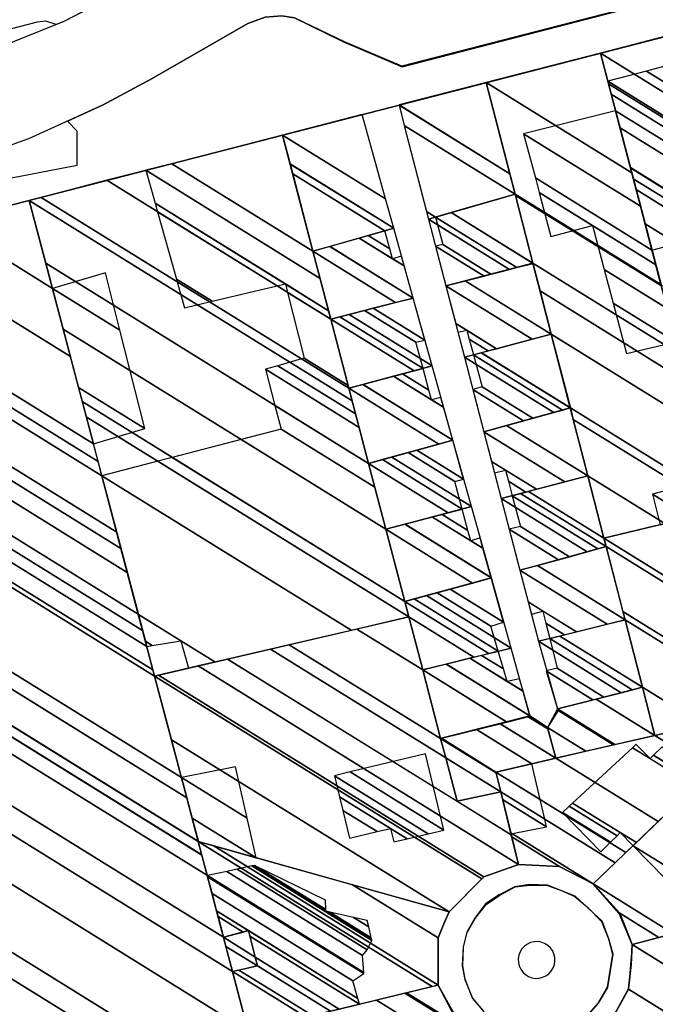
# Model space of a CAD drawing. Extents: x 347782 to 353246, y 6297455 to 6303682.
# Drawn here: x 348971 to 349038, y 6298505 to 6298607 of the extents above; entities that cross this region are included whole.
import ezdxf

# ---------------------------------------------------------------- set-up
doc = ezdxf.new("R2010")
doc.units = 0
doc.header["$MEASUREMENT"] = 0
doc.layers.get('0').update_dxf_attribs({"linetype": 'CONTINUOUS'})
for name, color, linetype in [('23', 7, 'CONTINUOUS'), ('25', 7, 'CONTINUOUS'), ('56', 7, 'CONTINUOUS')]:
    doc.layers.add(name, color=color, linetype=linetype)

# ---------------------------------------------------------------- blocks, each defined once
blk = doc.blocks.new('NUEVOPRED')
at = {"layer": '23', "color": 7, "linetype": 'Continuous'}
mesh = blk.add_polyface(dxfattribs=at)
corners = [(349038.14, 6298579.25), (349050.28, 6298582.05), (349034.92, 6298591.57), (349031.81, 6298603.46), (349046.95, 6298594.07), (349031.81, 6298603.46), (349043.51, 6298606.48)]
mesh.append_faces([[corners[k] for k in face] for face in [(0, 0, 1, 2), (2, 1, 4, 5), (3, 4, 6, 6)]], dxfattribs={"vtx0": -1, "vtx2": -1, "color": 7})
mesh = blk.add_polyface(dxfattribs=at)
corners = [(349032.16, 6298553.04), (349038.5, 6298554.56), (349030.5, 6298559.52), (349044.23, 6298555.94), (349028.98, 6298565.39), (349043.92, 6298557.12), (349028.68, 6298566.57), (349041.91, 6298564.81), (349026.69, 6298574.25), (349040.74, 6298569.3), (349025.53, 6298578.73), (349039.99, 6298572.19), (349024.79, 6298581.61), (349038.14, 6298579.25), (349022.98, 6298588.65), (349038.1, 6298579.39), (349022.94, 6298588.79), (349019.94, 6298600.4), (349035.06, 6298591.02), (349019.94, 6298600.4), (349031.81, 6298603.46)]
mesh.append_faces([[corners[k] for k in face] for face in [(0, 0, 1, 2), (2, 1, 3, 4), (4, 3, 5, 6), (6, 5, 7, 8), (8, 7, 9, 10), (10, 9, 11, 12), (12, 11, 13, 14), (14, 13, 15, 16), (16, 15, 18, 19), (17, 18, 20, 20)]], dxfattribs={"vtx0": -1, "vtx2": -1, "color": 7})
mesh = blk.add_polyface(dxfattribs=at)
corners = [(349013.95, 6298586.19), (349013.95, 6298586.19), (349011.42, 6298595.93), (349022.94, 6298588.79), (349010.87, 6298598.06), (349022.39, 6298590.92), (349019.94, 6298600.4)]
mesh.append_faces([[corners[k] for k in face] for face in [(0, 1, 3, 2), (2, 3, 5, 4), (4, 5, 6, 6)]], dxfattribs={"vtx0": -1, "vtx2": -1, "color": 7})
mesh = blk.add_polyface(dxfattribs=at)
corners = [(349001.93, 6298582.86), (349010.33, 6298585.25), (348999.56, 6298591.93), (348998.77, 6298594.94), (349009.48, 6298588.3), (348998.77, 6298594.94), (349007.03, 6298597.06)]
mesh.append_faces([[corners[k] for k in face] for face in [(0, 0, 1, 2), (2, 1, 4, 5), (3, 4, 6, 6)]], dxfattribs={"vtx0": -1, "vtx2": -1, "color": 7})
mesh = blk.add_polyface(dxfattribs=at)
corners = [(348985.47, 6298538.71), (349011.89, 6298544.86), (348978.37, 6298565.64), (349011.47, 6298546.45), (348977.95, 6298567.23), (349009.51, 6298553.96), (348975.97, 6298574.76), (349007.71, 6298560.81), (348974.16, 6298581.61), (348972.44, 6298588.14), (349006, 6298567.33), (348972.44, 6298588.14), (348973.67, 6298588.46), (349005.66, 6298568.62), (348980.51, 6298590.23), (349003.78, 6298575.8), (348987.25, 6298591.96), (349001.93, 6298582.86), (348998.77, 6298594.94)]
mesh.append_faces([[corners[k] for k in face] for face in [(0, 0, 1, 2), (2, 1, 3, 4), (4, 3, 5, 6), (6, 5, 7, 8), (8, 7, 10, 11), (9, 10, 13, 12), (12, 13, 15, 14), (14, 15, 17, 16), (16, 17, 18, 18)]], dxfattribs={"vtx0": -1, "vtx2": -1, "color": 7})
mesh = blk.add_polyface(dxfattribs=at)
corners = [(349015.75, 6298579.27), (349013.95, 6298586.19), (349022.35, 6298580.98), (349013.95, 6298586.19), (349016.3, 6298586.87), (349024.79, 6298581.61), (349022.94, 6298588.79)]
mesh.append_faces([[corners[k] for k in face] for face in [(0, 0, 2, 3), (1, 2, 5, 4), (4, 5, 6, 6)]], dxfattribs={"vtx0": -1, "vtx2": -1, "color": 7})
mesh = blk.add_polyface(dxfattribs=at)
corners = [(348970.59, 6298470.93), (348989.62, 6298475.5), (348965.32, 6298490.57), (349001.96, 6298476.19), (348962.63, 6298500.57), (348998.3, 6298490.06), (348958.9, 6298514.49), (348995.2, 6298501.81), (348955.73, 6298526.28), (348990.38, 6298520.11), (348950.8, 6298544.65), (348943.49, 6298549.18), (348990.01, 6298521.51), (348950.42, 6298546.05), (348944.84, 6298549.52), (348943.12, 6298550.58), (348988.81, 6298526.05), (348949.2, 6298550.61), (348941.94, 6298555.11), (348985.47, 6298538.71), (348938.64, 6298567.75), (348938.47, 6298568.39), (348985.3, 6298539.36), (348938.47, 6298568.39), (348942.33, 6298569.42), (348984.22, 6298543.45), (348939.56, 6298579.67), (348981.53, 6298553.65), (348972.44, 6298588.14)]
mesh.append_faces([[corners[k] for k in face] for face in [(0, 0, 1, 2), (2, 1, 3, 4), (4, 3, 5, 6), (6, 5, 7, 8), (8, 7, 9, 10), (11, 11, 14, 15), (10, 9, 12, 13), (15, 14, 17, 18), (13, 12, 16, 17), (18, 16, 19, 20), (20, 19, 22, 23), (21, 22, 25, 24), (24, 25, 27, 26), (26, 27, 28, 28)]], dxfattribs={"vtx0": -1, "vtx2": -1, "color": 7})
mesh = blk.add_polyface(dxfattribs=at)
corners = [(349003.78, 6298575.8), (349001.93, 6298582.86), (349010.52, 6298577.53), (349001.93, 6298582.86), (349003.7, 6298583.36), (349012.35, 6298578), (349010.33, 6298585.25)]
mesh.append_faces([[corners[k] for k in face] for face in [(0, 0, 2, 3), (1, 2, 5, 4), (4, 5, 6, 6)]], dxfattribs={"vtx0": -1, "vtx2": -1, "color": 7})
mesh = blk.add_polyface(dxfattribs=at)
corners = [(349017.68, 6298571.84), (349015.75, 6298579.27), (349024.7, 6298573.72), (349015.75, 6298579.27), (349017.76, 6298579.79), (349026.69, 6298574.25), (349024.79, 6298581.61)]
mesh.append_faces([[corners[k] for k in face] for face in [(0, 0, 2, 3), (1, 2, 5, 4), (4, 5, 6, 6)]], dxfattribs={"vtx0": -1, "vtx2": -1, "color": 7})
mesh = blk.add_polyface(dxfattribs=at)
corners = [(349005.66, 6298568.62), (349003.78, 6298575.8), (349012.44, 6298570.43), (349003.78, 6298575.8), (349005.7, 6298576.29), (349014.33, 6298570.94), (349012.35, 6298578)]
mesh.append_faces([[corners[k] for k in face] for face in [(0, 0, 2, 3), (1, 2, 5, 4), (4, 5, 6, 6)]], dxfattribs={"vtx0": -1, "vtx2": -1, "color": 7})
mesh = blk.add_polyface(dxfattribs=at)
corners = [(349019.69, 6298564.1), (349017.68, 6298571.84), (349026.95, 6298566.09), (349017.68, 6298571.84), (349019.43, 6298572.31), (349028.68, 6298566.57), (349026.69, 6298574.25)]
mesh.append_faces([[corners[k] for k in face] for face in [(0, 0, 2, 3), (1, 2, 5, 4), (4, 5, 6, 6)]], dxfattribs={"vtx0": -1, "vtx2": -1, "color": 7})
mesh = blk.add_polyface(dxfattribs=at)
corners = [(349007.71, 6298560.81), (349005.66, 6298568.62), (349015.02, 6298562.82), (349005.66, 6298568.62), (349007.13, 6298569.01), (349016.48, 6298563.22), (349014.33, 6298570.94)]
mesh.append_faces([[corners[k] for k in face] for face in [(0, 0, 2, 3), (1, 2, 5, 4), (4, 5, 6, 6)]], dxfattribs={"vtx0": -1, "vtx2": -1, "color": 7})
mesh = blk.add_polyface(dxfattribs=at)
corners = [(349021.5, 6298557.15), (349019.69, 6298564.1), (349028.1, 6298558.89), (349019.69, 6298564.1), (349022.06, 6298564.75), (349030.5, 6298559.52), (349028.68, 6298566.57)]
mesh.append_faces([[corners[k] for k in face] for face in [(0, 0, 2, 3), (1, 2, 5, 4), (4, 5, 6, 6)]], dxfattribs={"vtx0": -1, "vtx2": -1, "color": 7})
mesh = blk.add_polyface(dxfattribs=at)
corners = [(349037.46, 6298532.54), (349042.41, 6298533.68), (349036.17, 6298537.55), (349049.33, 6298535.27), (349034.36, 6298544.55), (349050.19, 6298535.47), (349034.13, 6298545.42), (349056.85, 6298537), (349032.4, 6298552.16), (349032.16, 6298553.04), (349057.71, 6298537.2), (349032.16, 6298553.04), (349043.14, 6298555.68), (349044.52, 6298554.82), (349068.81, 6298539.76), (349044.23, 6298555.94), (349045.64, 6298555.07), (349069.92, 6298540.01), (349072.64, 6298561.05), (349096.64, 6298546.17), (349091.67, 6298565.27)]
mesh.append_faces([[corners[k] for k in face] for face in [(0, 0, 1, 2), (2, 1, 3, 4), (4, 3, 5, 6), (6, 5, 7, 8), (8, 7, 10, 11), (9, 10, 14, 12), (12, 13, 15, 15), (13, 14, 17, 16), (16, 17, 19, 18), (18, 19, 20, 20)]], dxfattribs={"vtx0": -1, "vtx2": -1, "color": 7})
mesh = blk.add_polyface(dxfattribs=at)
corners = [(349009.51, 6298553.96), (349007.71, 6298560.81), (349015.99, 6298555.68), (349007.71, 6298560.81), (349010.11, 6298561.47), (349018.41, 6298556.32), (349016.48, 6298563.22)]
mesh.append_faces([[corners[k] for k in face] for face in [(0, 0, 2, 3), (1, 2, 5, 4), (4, 5, 6, 6)]], dxfattribs={"vtx0": -1, "vtx2": -1, "color": 7})
mesh = blk.add_polyface(dxfattribs=at)
corners = [(349023.44, 6298549.7), (349021.5, 6298557.15), (349030.42, 6298551.62), (349021.5, 6298557.15), (349023.5, 6298557.68), (349032.4, 6298552.16), (349024.33, 6298557.9), (349032.16, 6298553.04), (349030.5, 6298559.52)]
mesh.append_faces([[corners[k] for k in face] for face in [(0, 0, 2, 3), (1, 2, 5, 4), (4, 5, 7, 6), (6, 7, 8, 8)]], dxfattribs={"vtx0": -1, "vtx2": -1, "color": 7})
mesh = blk.add_polyface(dxfattribs=at)
corners = [(349011.47, 6298546.45), (349009.51, 6298553.96), (349018.51, 6298548.38), (349009.51, 6298553.96), (349011.5, 6298554.49), (349020.48, 6298548.92), (349018.41, 6298556.32)]
mesh.append_faces([[corners[k] for k in face] for face in [(0, 0, 2, 3), (1, 2, 5, 4), (4, 5, 6, 6)]], dxfattribs={"vtx0": -1, "vtx2": -1, "color": 7})
mesh = blk.add_polyface(dxfattribs=at)
corners = [(349025.36, 6298542.32), (349023.44, 6298549.7), (349032.49, 6298544.09), (349023.44, 6298549.7), (349025.25, 6298550.2), (349034.36, 6298544.55), (349032.4, 6298552.16)]
mesh.append_faces([[corners[k] for k in face] for face in [(0, 0, 2, 3), (1, 2, 5, 4), (4, 5, 6, 6)]], dxfattribs={"vtx0": -1, "vtx2": -1, "color": 7})
mesh = blk.add_polyface(dxfattribs=at)
corners = [(349013.33, 6298539.35), (349018.66, 6298540.67), (349011.89, 6298544.86), (349011.47, 6298546.45), (349020.19, 6298541.04), (349011.47, 6298546.45), (349013.73, 6298547.07), (349022.52, 6298541.62), (349020.48, 6298548.92)]
mesh.append_faces([[corners[k] for k in face] for face in [(0, 0, 1, 2), (2, 1, 4, 5), (3, 4, 7, 6), (6, 7, 8, 8)]], dxfattribs={"vtx0": -1, "vtx2": -1, "color": 7})
mesh = blk.add_polyface(dxfattribs=at)
corners = [(348990.01, 6298521.51), (349016.07, 6298514.19), (348987.22, 6298532.08), (348985.47, 6298538.71), (349019.47, 6298517.63), (348985.47, 6298538.71), (348985.88, 6298538.81), (349019.68, 6298517.85), (348990.01, 6298539.77), (349023.29, 6298519.13), (348993.06, 6298540.48), (349016.91, 6298525.69), (349022.54, 6298522.2), (348997.5, 6298541.51), (349015.73, 6298530.21), (349021.45, 6298526.66), (348999.47, 6298541.97), (349015.2, 6298532.22), (349006.48, 6298543.6), (349013.33, 6298539.35), (349011.89, 6298544.86)]
mesh.append_faces([[corners[k] for k in face] for face in [(0, 0, 1, 2), (2, 1, 4, 5), (3, 4, 7, 6), (6, 7, 9, 8), (8, 9, 12, 10), (10, 11, 14, 13), (11, 12, 15, 15), (13, 14, 17, 16), (16, 17, 19, 18), (18, 19, 20, 20)]], dxfattribs={"vtx0": -1, "vtx2": -1, "color": 7})
mesh = blk.add_polyface(dxfattribs=at)
corners = [(349027.35, 6298535.29), (349025.36, 6298542.32), (349033.96, 6298536.98), (349025.36, 6298542.32), (349027.59, 6298542.87), (349036.17, 6298537.55), (349034.36, 6298544.55)]
mesh.append_faces([[corners[k] for k in face] for face in [(0, 0, 2, 3), (1, 2, 5, 4), (4, 5, 6, 6)]], dxfattribs={"vtx0": -1, "vtx2": -1, "color": 7})
mesh = blk.add_polyface(dxfattribs=at)
corners = [(349015.2, 6298532.22), (349013.33, 6298539.35), (349022.03, 6298533.96), (349013.33, 6298539.35), (349015.8, 6298539.96), (349024.48, 6298534.58), (349022.52, 6298541.62)]
mesh.append_faces([[corners[k] for k in face] for face in [(0, 0, 2, 3), (1, 2, 5, 4), (4, 5, 6, 6)]], dxfattribs={"vtx0": -1, "vtx2": -1, "color": 7})
mesh = blk.add_polyface(dxfattribs=at)
corners = [(349027.18, 6298530.17), (349026.3, 6298533.36), (349030.29, 6298530.89), (349026.3, 6298533.36), (349027.35, 6298535.29), (349033.32, 6298531.59), (349031.37, 6298536.32), (349037.46, 6298532.54), (349036.17, 6298537.55)]
mesh.append_faces([[corners[k] for k in face] for face in [(0, 0, 2, 3), (1, 2, 5, 4), (4, 5, 7, 6), (6, 7, 8, 8)]], dxfattribs={"vtx0": -1, "vtx2": -1, "color": 7})
mesh = blk.add_polyface(dxfattribs=at)
corners = [(349023.29, 6298519.13), (349027.55, 6298518.92), (349022.59, 6298522), (349031.05, 6298517.1), (349022.49, 6298522.41), (349021.45, 6298526.66), (349033.33, 6298519.29), (349021.45, 6298526.66), (349020.94, 6298528.73), (349034.44, 6298520.36), (349027.18, 6298530.17), (349037.8, 6298523.58), (349037.46, 6298532.54), (349043.34, 6298528.89), (349050.19, 6298535.47)]
mesh.append_faces([[corners[k] for k in face] for face in [(0, 0, 1, 2), (2, 1, 3, 4), (4, 3, 6, 7), (5, 6, 9, 8), (8, 9, 11, 10), (10, 11, 13, 12), (12, 13, 14, 14)]], dxfattribs={"vtx0": -1, "vtx2": -1, "color": 7})
mesh = blk.add_polyface(dxfattribs=at)
corners = [(349035.12, 6298510.81), (349037.89, 6298511.54), (349033.82, 6298514.06), (349031.05, 6298517.1), (349039.39, 6298511.93), (349031.05, 6298517.1), (349039.95, 6298525.65), (349055.32, 6298516.12), (349050.19, 6298535.47)]
mesh.append_faces([[corners[k] for k in face] for face in [(0, 0, 1, 2), (2, 1, 4, 5), (3, 4, 7, 6), (6, 7, 8, 8)]], dxfattribs={"vtx0": -1, "vtx2": -1, "color": 7})
mesh = blk.add_polyface(dxfattribs=at)
corners = [(349016.91, 6298525.69), (349021.45, 6298526.66), (349015.73, 6298530.21), (349015.2, 6298532.22), (349020.96, 6298528.65), (349015.2, 6298532.22), (349015.28, 6298532.24), (349020.94, 6298528.73), (349021.35, 6298533.78), (349027.18, 6298530.17), (349024.38, 6298534.55), (349026.3, 6298533.36), (349024.48, 6298534.58)]
mesh.append_faces([[corners[k] for k in face] for face in [(0, 0, 1, 2), (2, 1, 4, 5), (3, 4, 7, 6), (6, 7, 9, 8), (8, 9, 11, 10), (10, 11, 12, 12)]], dxfattribs={"vtx0": -1, "vtx2": -1, "color": 7})
mesh = blk.add_polyface(dxfattribs=at)
corners = [(348995.2, 6298501.81), (348990.01, 6298521.51), (349014.31, 6298506.44), (348990.01, 6298521.51), (348991.64, 6298521.05), (349014.95, 6298506.6), (349006.02, 6298517.01), (349014.93, 6298511.49), (349016.07, 6298514.19)]
mesh.append_faces([[corners[k] for k in face] for face in [(0, 0, 2, 3), (1, 2, 5, 4), (4, 5, 7, 6), (6, 7, 8, 8)]], dxfattribs={"vtx0": -1, "vtx2": -1, "color": 7})
mesh = blk.add_polyface(dxfattribs=at)
corners = [(349033.59, 6298497.65), (349033.59, 6298497.65), (349032.55, 6298502.21), (349038.01, 6298498.82), (349034.74, 6298506.17), (349044.01, 6298500.42), (349035.12, 6298510.81), (349049.52, 6298501.88), (349044.09, 6298513.17), (349058.46, 6298504.26), (349055.32, 6298516.12)]
mesh.append_faces([[corners[k] for k in face] for face in [(0, 1, 3, 2), (2, 3, 5, 4), (4, 5, 7, 6), (6, 7, 9, 8), (8, 9, 10, 10)]], dxfattribs={"vtx0": -1, "vtx2": -1, "color": 7})
mesh = blk.add_polyface(dxfattribs=at)
corners = [(348998.3, 6298490.06), (348995.2, 6298501.81), (349009.85, 6298492.73), (348995.2, 6298501.81), (348995.72, 6298501.94), (349010.37, 6298492.85), (349008.53, 6298505.04), (349023.36, 6298495.85), (349011.49, 6298505.76), (349017.23, 6298502.2), (349022.64, 6298498.84), (349011.66, 6298505.8), (349017.12, 6298502.42), (349022.6, 6298499.02), (349014.95, 6298506.6)]
mesh.append_faces([[corners[k] for k in face] for face in [(0, 0, 2, 3), (1, 2, 5, 4), (4, 5, 7, 6), (6, 7, 10, 8), (8, 9, 12, 11), (9, 10, 13, 13), (11, 12, 14, 14)]], dxfattribs={"vtx0": -1, "vtx2": -1, "color": 7})
blk = doc.blocks.new('NUEVASOLE')
at = {"layer": '25', "color": 2, "linetype": 'Continuous'}
for points in [[(349006.09, 6298656.64), (349000.75, 6298655.47), (349001.74, 6298651.81), (349004.78, 6298640.68), (349008.99, 6298638.33), (349009.02, 6298636.28), (349007.61, 6298628.34), (349005.26, 6298626.05), (349000.01, 6298621.87), (348997.67, 6298619.95), (348992.11, 6298616.21), (348981.38, 6298609.52), (348976.04, 6298606.73), (348960.51, 6298600.51), (348954.46, 6298598.61), (348911.61, 6298587.28), (348884.88, 6298580.6), (348883.61, 6298580.64), (348882.99, 6298581.06), (348868.69, 6298634.45), (348841.77, 6298737.97)], [(349019.73, 6298503.85), (349018.52, 6298505.25), (349017.76, 6298507.22), (349017.5, 6298508.61), (349017.59, 6298510.57), (349017.96, 6298512.06), (349018.78, 6298513.5), (349019.92, 6298514.98), (349021.35, 6298515.95), (349022.93, 6298516.79), (349024.47, 6298516.99), (349026.3, 6298516.93), (349027.83, 6298516.39), (349029.13, 6298515.81), (349030.46, 6298514.69), (349031.93, 6298513.21), (349032.65, 6298511.39), (349033.05, 6298509.79), (349032.51, 6298506.36), (349031.57, 6298504.74), (349030.39, 6298503.39)], [(349081.35, 6298616.23), (349080.05, 6298618.23), (349078.26, 6298618.95), (349076.45, 6298618.92), (349011.15, 6298602.11), (349005.19, 6298604.63), (349000, 6298607.11), (348998.69, 6298607.31), (348996.96, 6298607.2), (348995.16, 6298606.53), (348985.2, 6298600.8), (348980.06, 6298598.05), (348972.37, 6298594.54), (348957.49, 6298589.22), (348948.26, 6298586.66), (348890.58, 6298571.69), (348889.38, 6298571.1), (348888.16, 6298570.02), (348887.35, 6298568.59), (348886.94, 6298566.89), (348887.23, 6298565.23), (348915.03, 6298459.51)], [(349026.7, 6298508.05), (349026.89, 6298508.37), (349027.02, 6298508.72), (349027.08, 6298509.09), (349027.07, 6298509.46), (349026.98, 6298509.83), (349026.82, 6298510.17), (349026.6, 6298510.47), (349026.33, 6298510.72), (349026.01, 6298510.92), (349025.66, 6298511.05), (349025.29, 6298511.11), (349024.91, 6298511.09), (349024.55, 6298511.01), (349024.21, 6298510.85), (349023.9, 6298510.63), (349023.65, 6298510.36), (349023.45, 6298510.04), (349023.32, 6298509.69), (349023.27, 6298509.32), (349023.28, 6298508.94), (349023.37, 6298508.58), (349023.52, 6298508.24), (349023.74, 6298507.93), (349024.02, 6298507.68), (349024.34, 6298507.48), (349024.69, 6298507.35), (349025.06, 6298507.29), (349025.43, 6298507.31), (349025.8, 6298507.4), (349026.14, 6298507.55), (349026.44, 6298507.77), (349026.7, 6298508.05)]]:
    blk.add_lwpolyline(points, dxfattribs=at)
blk = doc.blocks.new('VEREDAS')
at = {"layer": '56', "color": 6, "linetype": 'Continuous'}
for points in [[(348975.22, 6298606.41), (348974.15, 6298606.77), (348973.27, 6298606.68), (348952.08, 6298601.21), (348953.04, 6298598.25), (348945.6, 6298596.28), (348943.25, 6298599), (348916.91, 6298592.32), (348917.76, 6298588.92), (348911.61, 6298587.29), (348902.07, 6298584.91), (348901.28, 6298587.92), (348889.55, 6298584.79), (348890.3, 6298581.96), (348884.88, 6298580.61), (348883.61, 6298580.65), (348883, 6298581.07), (348868.7, 6298634.45), (348841.78, 6298737.97)], [(348856.2, 6298705.41), (348872.1, 6298643.91), (348887.08, 6298589.37), (348890.04, 6298587.97), (348936.6, 6298599.93), (348967.08, 6298607.21), (348974.39, 6298609.48), (348984.16, 6298614.37), (349002.05, 6298626.7), (349004.99, 6298630), (348999.79, 6298651.15), (349001.74, 6298651.81), (349004.77, 6298640.67), (349008.98, 6298638.32), (349009.01, 6298636.28), (349007.6, 6298628.34), (349005.25, 6298626.06), (349000, 6298621.88), (348997.66, 6298619.96), (348992.1, 6298616.22), (348981.38, 6298609.53), (348976.04, 6298606.74), (348975.22, 6298606.41)], [(348976.43, 6298596.39), (348980.06, 6298598.05), (348985.2, 6298600.8), (348995.16, 6298606.53), (348996.96, 6298607.2), (348998.69, 6298607.31), (349000, 6298607.11), (349005.09, 6298604.64), (349011.19, 6298602.04), (349076.45, 6298618.92), (349078.26, 6298618.95), (349080.05, 6298618.23), (349081.35, 6298616.23), (349085.24, 6298602.28), (349092.49, 6298581.72), (349113.37, 6298502.35)], [(349030.45, 6298503.38), (349031.6, 6298504.71), (349032.56, 6298506.34), (349033.12, 6298509.82), (349032.69, 6298511.4), (349031.97, 6298513.23), (349029.19, 6298515.84), (349026.32, 6298516.97), (349024.45, 6298517.03), (349022.91, 6298516.8), (349021.29, 6298515.97), (349019.87, 6298515.02), (349018.75, 6298513.54), (349017.91, 6298512.09), (349017.53, 6298510.57), (349017.43, 6298508.6), (349017.71, 6298507.18), (349018.52, 6298505.25), (349019.68, 6298503.83)], [(348915.03, 6298459.51), (348887.23, 6298565.23), (348886.94, 6298566.89), (348887.35, 6298568.59), (348888.16, 6298570.02), (348889.38, 6298571.1), (348890.58, 6298571.69), (348892.7, 6298572.24), (348893.16, 6298570.92), (348943.57, 6298583.91), (348943.34, 6298585.38), (348948.26, 6298586.66), (348953.66, 6298588.16), (348954.61, 6298586.55), (348959.89, 6298588.02), (348959.95, 6298590.1), (348967.13, 6298592.67), (348967.86, 6298589.97), (348977.43, 6298591.82), (348977.43, 6298595.34), (348976.43, 6298596.39)], [(349000, 6298595.25), (348939.15, 6298579.56), (348895.64, 6298569.29), (348894.42, 6298568.41), (348893.77, 6298567.42), (348893.48, 6298565.75), (348893.51, 6298563.96), (348893.95, 6298561.12), (348920.09, 6298461.56)], [(349017.32, 6298502.28), (349014.95, 6298506.6), (349014.93, 6298511.49), (349015.59, 6298513.14), (349016.07, 6298514.19), (349019.68, 6298517.85), (349023.29, 6298519.13), (349027.55, 6298518.92), (349031.05, 6298517.1), (349033.76, 6298514.02), (349035.12, 6298510.81), (349035, 6298508.74), (349034.71, 6298506.22), (349032.55, 6298502.21)], [(349115.22, 6298475.32), (349107.04, 6298506.23), (349079.12, 6298613.48), (349076.48, 6298614.99), (349000, 6298595.25)], [(349000, 6298595.25), (349076.48, 6298614.99), (349079.12, 6298613.48), (349107.04, 6298506.23), (349115.22, 6298475.32)], [(349032.55, 6298502.21), (349034.71, 6298506.22), (349035, 6298508.74), (349035.12, 6298510.81), (349033.76, 6298514.02), (349031.05, 6298517.1), (349027.55, 6298518.92), (349023.29, 6298519.13), (349019.68, 6298517.85), (349016.07, 6298514.19), (349015.59, 6298513.14), (349014.93, 6298511.49), (349014.95, 6298506.6), (349017.32, 6298502.28)], [(348920.09, 6298461.56), (348893.95, 6298561.12), (348893.51, 6298563.96), (348893.48, 6298565.75), (348893.77, 6298567.42), (348894.42, 6298568.41), (348895.64, 6298569.29), (348939.15, 6298579.56), (349000, 6298595.25)]]:
    blk.add_lwpolyline(points, dxfattribs=at)

msp = doc.modelspace()

# ---------------------------------------------------------------- block references
at = {"color": 7}
for name in ['NUEVASOLE', 'NUEVOPRED', 'VEREDAS']:
    msp.add_blockref(name, (0, 0), dxfattribs=at)

# ---------------------------------------------------------------- meshes
at = {"color": 7, "linetype": 'Continuous'}
mesh = msp.add_polyface(dxfattribs=at)
corners = [(349037.16, 6298582.97), (349039.74, 6298583.66), (349036.45, 6298585.7), (349038.93, 6298587.17), (349035.51, 6298589.29), (349039.94, 6298587.47), (349035.22, 6298590.39), (349039.65, 6298588.6), (349034.93, 6298591.53), (349043.63, 6298589.61), (349033.85, 6298595.67), (349033.38, 6298597.47), (349043.17, 6298591.4), (349033.38, 6298597.47), (349032.93, 6298599.17), (349042.73, 6298593.1), (349032.65, 6298600.25), (349043.65, 6298593.43), (349032.58, 6298600.52), (349043.58, 6298593.7), (349036.6, 6298601.58), (349042.54, 6298597.9), (349039.66, 6298602.39), (349045.68, 6298598.66), (349042.69, 6298603.19), (349044.78, 6298601.9), (349044.3, 6298603.62)]
mesh.append_faces([[corners[k] for k in face] for face in [(0, 0, 1, 2), (2, 1, 3, 4), (4, 3, 5, 6), (6, 5, 7, 8), (8, 7, 9, 10), (10, 9, 12, 13), (11, 12, 15, 14), (14, 15, 17, 16), (16, 17, 19, 18), (18, 19, 21, 20), (20, 21, 23, 22), (22, 23, 25, 24), (24, 25, 26, 26)]], dxfattribs={"vtx0": -1, "vtx2": -1, "color": 7})
mesh = msp.add_polyface(dxfattribs=at)
corners = [(349013.95, 6298586.19), (349014.68, 6298586.4), (349013.74, 6298586.98), (349014.68, 6298586.4), (349011.42, 6298595.93), (349022.94, 6298588.79), (349010.87, 6298598.05), (349022.39, 6298590.91), (349019.94, 6298600.4)]
mesh.append_faces([[corners[k] for k in face] for face in [(0, 0, 1, 2), (2, 3, 5, 4), (4, 5, 7, 6), (6, 7, 8, 8)]], dxfattribs={"vtx0": -1, "vtx2": -1, "color": 7})
mesh = msp.add_polyface(dxfattribs=at)
corners = [(349001.93, 6298582.86), (349009.39, 6298584.98), (348999.82, 6298590.91), (349010.32, 6298585.25), (348999.56, 6298591.92), (348998.77, 6298594.93), (349009.47, 6298588.29), (348998.77, 6298594.93), (349007.03, 6298597.06)]
mesh.append_faces([[corners[k] for k in face] for face in [(0, 0, 1, 2), (2, 1, 3, 4), (4, 3, 6, 7), (5, 6, 8, 8)]], dxfattribs={"vtx0": -1, "vtx2": -1, "color": 7})
mesh = msp.add_polyface(dxfattribs=at)
corners = [(349034.53, 6298572.22), (349039.65, 6298573.44), (349033.13, 6298577.48), (349038.75, 6298576.9), (349032.21, 6298580.95), (349026.66, 6298584.39), (349037.56, 6298581.45), (349030.99, 6298585.52), (349025.44, 6298588.96), (349037.16, 6298582.97), (349025.04, 6298590.49), (349035.97, 6298587.53), (349023.82, 6298595.06), (349033.38, 6298597.47), (349033.38, 6298597.47)]
mesh.append_faces([[corners[k] for k in face] for face in [(0, 0, 1, 2), (2, 1, 3, 4), (5, 5, 7, 8), (4, 3, 6, 7), (8, 6, 9, 10), (10, 9, 11, 12), (12, 11, 14, 13)]], dxfattribs={"vtx0": -1, "vtx2": -1, "color": 7})
mesh = msp.add_polyface(dxfattribs=at)
corners = [(348984.66, 6298541.78), (348989, 6298539.54), (348985.23, 6298541.88), (348984.52, 6298542.32), (348991.74, 6298540.18), (348988.18, 6298542.38), (348983.78, 6298545.11), (348979.98, 6298559.53), (349005.89, 6298543.47), (348979.98, 6298559.53), (348985.79, 6298561.04), (349011.89, 6298544.86), (348987.3, 6298561.43), (349011.47, 6298546.45), (348994.45, 6298563.29), (349009.51, 6298553.96), (348998.63, 6298564.38), (349008.36, 6298558.35), (348997.98, 6298566.84), (349007.71, 6298560.81), (348996.99, 6298570.59), (349006.73, 6298564.55), (348998.28, 6298570.96), (348988.57, 6298576.98), (349006.36, 6298565.95), (349000.75, 6298571.67), (348991.18, 6298577.6), (348987.81, 6298579.69), (349005.66, 6298568.62), (349001, 6298571.74), (348991.45, 6298577.66), (348987.73, 6298579.97), (349005.59, 6298568.9), (348999.29, 6298578.58), (348998.21, 6298579.26), (348985.76, 6298586.97), (349003.78, 6298575.8), (348999.07, 6298579.46), (348985.51, 6298587.87), (349003.55, 6298576.68), (348984.55, 6298591.27), (349002.67, 6298580.04), (348987.25, 6298591.96), (349001.93, 6298582.86), (348998.77, 6298594.93)]
mesh.append_faces([[corners[k] for k in face] for face in [(0, 0, 2, 3), (3, 2, 5, 6), (1, 1, 4, 5), (6, 4, 8, 9), (7, 8, 11, 10), (10, 11, 13, 12), (12, 13, 15, 14), (14, 15, 17, 16), (16, 17, 19, 18), (18, 19, 21, 20), (20, 21, 24, 22), (23, 23, 26, 27), (22, 24, 28, 25), (27, 26, 30, 31), (25, 28, 32, 29), (31, 30, 34, 35), (29, 32, 36, 33), (35, 34, 37, 38), (33, 36, 39, 37), (38, 39, 41, 40), (40, 41, 43, 42), (42, 43, 44, 44)]], dxfattribs={"vtx0": -1, "vtx2": -1, "color": 7})
mesh = msp.add_polyface(dxfattribs=at)
corners = [(349015.75, 6298579.27), (349019.71, 6298580.28), (349014.68, 6298583.4), (349020.42, 6298580.47), (349015.42, 6298583.57), (349014.68, 6298586.4), (349023.13, 6298581.16), (349014.68, 6298586.4), (349016.29, 6298586.87), (349024.8, 6298581.59), (349022.94, 6298588.79)]
mesh.append_faces([[corners[k] for k in face] for face in [(0, 0, 1, 2), (2, 1, 3, 4), (4, 3, 6, 7), (5, 6, 9, 8), (8, 9, 10, 10)]], dxfattribs={"vtx0": -1, "vtx2": -1, "color": 7})
mesh = msp.add_polyface(dxfattribs=at)
corners = [(348970.59, 6298470.93), (348986.51, 6298474.75), (348966.18, 6298487.35), (348991.14, 6298475.54), (348985.38, 6298479.11), (348965, 6298491.75), (348994.57, 6298475.73), (348990.29, 6298478.38), (348984.66, 6298481.87), (348964.26, 6298494.52), (349000.09, 6298476.03), (348988.93, 6298482.95), (348963.06, 6298498.99), (349000.13, 6298476.03), (348963.05, 6298499.02), (349001.97, 6298476.13), (348962.65, 6298500.51), (349001.3, 6298478.66), (348961.97, 6298503.04), (348998.3, 6298490.06), (348958.9, 6298514.49), (348997.43, 6298493.36), (348958.01, 6298517.8), (348995.2, 6298501.81), (348955.73, 6298526.28), (348993.56, 6298508.02), (348954.06, 6298532.51), (348992.63, 6298511.56), (348953.1, 6298536.07), (348990.95, 6298517.97), (348951.37, 6298542.51), (348990.38, 6298520.13), (348950.79, 6298544.67), (348943.49, 6298549.2), (348990.38, 6298520.13), (348950.79, 6298544.68), (348943.5, 6298549.2), (348943.49, 6298549.21), (348990.02, 6298521.51), (348950.42, 6298546.06), (348944.83, 6298549.53), (348943.13, 6298550.58), (348988.81, 6298526.05), (348949.2, 6298550.61), (348941.94, 6298555.11), (348988.25, 6298528.17), (348941.39, 6298557.22), (348938.47, 6298568.39), (348985.3, 6298539.36), (348938.47, 6298568.39), (348940.76, 6298569), (348984.66, 6298541.78), (348942.33, 6298569.42), (348984.22, 6298543.45), (348941.87, 6298571.12), (348955.84, 6298562.46), (348983.77, 6298545.14), (348940.69, 6298575.48), (348954.68, 6298566.8), (348959.87, 6298563.59), (348982.63, 6298549.48), (348943.04, 6298576.1), (348954.02, 6298569.3), (348962.18, 6298564.24), (348981.97, 6298551.97), (348950.19, 6298578), (348952, 6298576.88), (348960.21, 6298571.79), (348979.98, 6298559.53), (348951.6, 6298578.37), (348959.82, 6298573.27), (348979.59, 6298561.02), (348959.34, 6298575.11), (348979.1, 6298562.86), (348956.98, 6298584.16), (348976.71, 6298571.93), (348963.73, 6298585.9), (348974.85, 6298579), (348972.44, 6298588.14)]
mesh.append_faces([[corners[k] for k in face] for face in [(0, 0, 1, 2), (2, 1, 4, 5), (5, 4, 8, 9), (3, 3, 6, 7), (9, 8, 11, 12), (7, 6, 10, 11), (12, 10, 13, 14), (14, 13, 15, 16), (16, 15, 17, 18), (18, 17, 19, 20), (20, 19, 21, 22), (22, 21, 23, 24), (24, 23, 25, 26), (26, 25, 27, 28), (28, 27, 29, 30), (30, 29, 31, 32), (33, 33, 36, 37), (32, 31, 34, 35), (37, 36, 40, 41), (35, 34, 38, 39), (41, 40, 43, 44), (39, 38, 42, 43), (44, 42, 45, 46), (46, 45, 48, 49), (47, 48, 51, 50), (50, 51, 53, 52), (52, 53, 56, 54), (54, 55, 58, 57), (55, 56, 60, 59), (57, 58, 62, 61), (59, 60, 64, 63), (61, 62, 66, 65), (63, 64, 68, 67), (65, 66, 69, 69), (67, 68, 71, 70), (70, 71, 73, 72), (72, 73, 75, 74), (74, 75, 77, 76), (76, 77, 78, 78)]], dxfattribs={"vtx0": -1, "vtx2": -1, "color": 7})
mesh = msp.add_polyface(dxfattribs=at)
corners = [(349003.78, 6298575.8), (349001.93, 6298582.86), (349010.52, 6298577.53), (349001.93, 6298582.86), (349003.69, 6298583.36), (349012.34, 6298578), (349006.74, 6298584.23), (349010.21, 6298582.08), (349011.41, 6298581.33), (349007.67, 6298584.49), (349009.92, 6298583.1), (349011.13, 6298582.35), (349009.39, 6298584.98)]
mesh.append_faces([[corners[k] for k in face] for face in [(0, 0, 2, 3), (1, 2, 5, 4), (4, 5, 8, 6), (6, 7, 10, 9), (7, 8, 11, 11), (9, 10, 12, 12)]], dxfattribs={"vtx0": -1, "vtx2": -1, "color": 7})
mesh = msp.add_polyface(dxfattribs=at)
corners = [(349018.6, 6298572.09), (349020.14, 6298572.5), (349018.16, 6298573.73), (349017, 6298574.45), (349021, 6298572.73), (349017.91, 6298574.65), (349016.76, 6298575.36), (349015.75, 6298579.27), (349024.7, 6298573.72), (349015.75, 6298579.27), (349017.76, 6298579.79), (349026.69, 6298574.25), (349024.8, 6298581.59)]
mesh.append_faces([[corners[k] for k in face] for face in [(0, 0, 1, 2), (3, 3, 5, 6), (2, 1, 4, 5), (6, 4, 8, 9), (7, 8, 11, 10), (10, 11, 12, 12)]], dxfattribs={"vtx0": -1, "vtx2": -1, "color": 7})
mesh = msp.add_polyface(dxfattribs=at)
corners = [(348979.1, 6298562.86), (348984.45, 6298564.44), (348977.56, 6298568.71), (348974.85, 6298579), (348981.86, 6298574.65), (348974.85, 6298579), (348980.35, 6298580.63)]
mesh.append_faces([[corners[k] for k in face] for face in [(0, 0, 1, 2), (2, 1, 4, 5), (3, 4, 6, 6)]], dxfattribs={"vtx0": -1, "vtx2": -1, "color": 7})
mesh = msp.add_polyface(dxfattribs=at)
corners = [(349005.66, 6298568.62), (349003.78, 6298575.8), (349012.43, 6298570.44), (349003.78, 6298575.8), (349004.73, 6298576.04), (349013.37, 6298570.69), (349007.3, 6298576.7), (349012.63, 6298573.4), (349008.2, 6298576.94), (349013.57, 6298573.61), (349012.34, 6298578)]
mesh.append_faces([[corners[k] for k in face] for face in [(0, 0, 2, 3), (1, 2, 5, 4), (4, 5, 7, 6), (6, 7, 9, 8), (8, 9, 10, 10)]], dxfattribs={"vtx0": -1, "vtx2": -1, "color": 7})
mesh = msp.add_polyface(dxfattribs=at)
corners = [(349019.7, 6298564.1), (349023.8, 6298565.23), (349018.56, 6298568.48), (349024.78, 6298565.5), (349019.5, 6298568.77), (349018.6, 6298572.09), (349027.86, 6298566.35), (349018.6, 6298572.09), (349019.42, 6298572.31), (349028.67, 6298566.57), (349026.69, 6298574.25)]
mesh.append_faces([[corners[k] for k in face] for face in [(0, 0, 1, 2), (2, 1, 3, 4), (4, 3, 6, 7), (5, 6, 9, 8), (8, 9, 10, 10)]], dxfattribs={"vtx0": -1, "vtx2": -1, "color": 7})
mesh = msp.add_polyface(dxfattribs=at)
corners = [(349007.71, 6298560.81), (349005.66, 6298568.62), (349015.01, 6298562.82), (349005.66, 6298568.62), (349007.12, 6298569.01), (349016.46, 6298563.22), (349010.31, 6298569.87), (349014.25, 6298567.43), (349015.51, 6298566.65), (349011.25, 6298570.12), (349013.98, 6298568.42), (349015.23, 6298567.65), (349013.37, 6298570.69)]
mesh.append_faces([[corners[k] for k in face] for face in [(0, 0, 2, 3), (1, 2, 5, 4), (4, 5, 8, 6), (6, 7, 10, 9), (7, 8, 11, 11), (9, 10, 12, 12)]], dxfattribs={"vtx0": -1, "vtx2": -1, "color": 7})
mesh = msp.add_polyface(dxfattribs=at)
corners = [(349022.64, 6298557.45), (349024.05, 6298557.82), (349022.24, 6298558.95), (349020.8, 6298559.84), (349025.16, 6298558.12), (349021.93, 6298560.12), (349020.5, 6298561.01), (349019.7, 6298564.1), (349028.1, 6298558.89), (349019.7, 6298564.1), (349022.06, 6298564.75), (349030.49, 6298559.52), (349028.67, 6298566.57)]
mesh.append_faces([[corners[k] for k in face] for face in [(0, 0, 1, 2), (3, 3, 5, 6), (2, 1, 4, 5), (6, 4, 8, 9), (7, 8, 11, 10), (10, 11, 12, 12)]], dxfattribs={"vtx0": -1, "vtx2": -1, "color": 7})
mesh = msp.add_polyface(dxfattribs=at)
corners = [(349009.51, 6298553.96), (349007.71, 6298560.81), (349015.99, 6298555.67), (349007.71, 6298560.81), (349009.15, 6298561.21), (349017.45, 6298556.06), (349011.83, 6298561.95), (349016.68, 6298558.94), (349012.72, 6298562.19), (349017.59, 6298559.17), (349016.46, 6298563.22)]
mesh.append_faces([[corners[k] for k in face] for face in [(0, 0, 2, 3), (1, 2, 5, 4), (4, 5, 7, 6), (6, 7, 9, 8), (8, 9, 10, 10)]], dxfattribs={"vtx0": -1, "vtx2": -1, "color": 7})
mesh = msp.add_polyface(dxfattribs=at)
corners = [(349023.44, 6298549.7), (349027.46, 6298550.8), (349022.32, 6298553.99), (349028.58, 6298551.11), (349023.49, 6298554.27), (349022.64, 6298557.45), (349031.55, 6298551.93), (349022.64, 6298557.45), (349023.49, 6298557.68), (349032.39, 6298552.16), (349030.49, 6298559.52)]
mesh.append_faces([[corners[k] for k in face] for face in [(0, 0, 1, 2), (2, 1, 3, 4), (4, 3, 6, 7), (5, 6, 9, 8), (8, 9, 10, 10)]], dxfattribs={"vtx0": -1, "vtx2": -1, "color": 7})
mesh = msp.add_polyface(dxfattribs=at)
corners = [(349038.01, 6298554.44), (349041.12, 6298555.19), (349037.22, 6298557.61), (349044.23, 6298555.94), (349040.25, 6298558.4), (349044.23, 6298555.94), (349043.37, 6298559.22)]
mesh.append_faces([[corners[k] for k in face] for face in [(0, 0, 1, 2), (2, 1, 3, 4), (4, 5, 6, 6)]], dxfattribs={"vtx0": -1, "vtx2": -1, "color": 7})
mesh = msp.add_polyface(dxfattribs=at)
corners = [(349011.47, 6298546.45), (349009.51, 6298553.96), (349018.51, 6298548.38), (349009.51, 6298553.96), (349011.47, 6298554.48), (349020.45, 6298548.91), (349014.36, 6298555.24), (349018.33, 6298552.78), (349019.59, 6298552), (349015.37, 6298555.51), (349018.04, 6298553.85), (349019.29, 6298553.08), (349017.45, 6298556.06)]
mesh.append_faces([[corners[k] for k in face] for face in [(0, 0, 2, 3), (1, 2, 5, 4), (4, 5, 8, 6), (6, 7, 10, 9), (7, 8, 11, 11), (9, 10, 12, 12)]], dxfattribs={"vtx0": -1, "vtx2": -1, "color": 7})
mesh = msp.add_polyface(dxfattribs=at)
corners = [(349026.53, 6298542.61), (349028.08, 6298542.99), (349026.13, 6298544.2), (349024.63, 6298545.13), (349029.31, 6298543.3), (349025.81, 6298545.47), (349024.3, 6298546.41), (349023.44, 6298549.7), (349032.49, 6298544.09), (349023.44, 6298549.7), (349025.25, 6298550.2), (349034.36, 6298544.55), (349032.39, 6298552.16)]
mesh.append_faces([[corners[k] for k in face] for face in [(0, 0, 1, 2), (3, 3, 5, 6), (2, 1, 4, 5), (6, 4, 8, 9), (7, 8, 11, 10), (10, 11, 12, 12)]], dxfattribs={"vtx0": -1, "vtx2": -1, "color": 7})
mesh = msp.add_polyface(dxfattribs=at)
corners = [(349013.33, 6298539.35), (349018.66, 6298540.66), (349011.89, 6298544.86), (349011.47, 6298546.45), (349020.19, 6298541.04), (349011.47, 6298546.45), (349012.44, 6298546.72), (349021.19, 6298541.29), (349014.83, 6298547.37), (349020.43, 6298543.9), (349016.19, 6298547.74), (349021.74, 6298544.3), (349020.45, 6298548.91)]
mesh.append_faces([[corners[k] for k in face] for face in [(0, 0, 1, 2), (2, 1, 4, 5), (3, 4, 7, 6), (6, 7, 9, 8), (8, 9, 11, 10), (10, 11, 12, 12)]], dxfattribs={"vtx0": -1, "vtx2": -1, "color": 7})
mesh = msp.add_polyface(dxfattribs=at)
corners = [(349027.35, 6298535.29), (349031.03, 6298536.23), (349026.15, 6298539.26), (349032.16, 6298536.52), (349027.31, 6298539.53), (349026.53, 6298542.61), (349035.12, 6298537.28), (349026.53, 6298542.61), (349027.59, 6298542.87), (349036.17, 6298537.55), (349034.36, 6298544.55)]
mesh.append_faces([[corners[k] for k in face] for face in [(0, 0, 1, 2), (2, 1, 3, 4), (4, 3, 6, 7), (5, 6, 9, 8), (8, 9, 10, 10)]], dxfattribs={"vtx0": -1, "vtx2": -1, "color": 7})
mesh = msp.add_polyface(dxfattribs=at)
corners = [(349015.2, 6298532.22), (349013.33, 6298539.35), (349022.08, 6298533.93), (349013.33, 6298539.35), (349015.77, 6298539.95), (349024.51, 6298534.53), (349018.23, 6298540.56), (349022.11, 6298538.15), (349023.76, 6298537.13), (349019.46, 6298540.86), (349021.73, 6298539.45), (349023.38, 6298538.43), (349021.19, 6298541.29)]
mesh.append_faces([[corners[k] for k in face] for face in [(0, 0, 2, 3), (1, 2, 5, 4), (4, 5, 8, 6), (6, 7, 10, 9), (7, 8, 11, 11), (9, 10, 12, 12)]], dxfattribs={"vtx0": -1, "vtx2": -1, "color": 7})
mesh = msp.add_polyface(dxfattribs=at)
corners = [(349027.18, 6298530.17), (349026.3, 6298533.37), (349030.3, 6298530.89), (349026.3, 6298533.37), (349027.4, 6298535.13), (349033.17, 6298531.55), (349027.35, 6298535.29), (349033.32, 6298531.59), (349031.37, 6298536.32), (349037.46, 6298532.54), (349036.17, 6298537.55)]
mesh.append_faces([[corners[k] for k in face] for face in [(0, 0, 2, 3), (1, 2, 5, 4), (4, 5, 7, 6), (6, 7, 9, 8), (8, 9, 10, 10)]], dxfattribs={"vtx0": -1, "vtx2": -1, "color": 7})
mesh = msp.add_polyface(dxfattribs=at)
corners = [(349016.91, 6298525.69), (349021.45, 6298526.66), (349015.73, 6298530.21), (349015.2, 6298532.22), (349020.96, 6298528.65), (349015.2, 6298532.22), (349015.28, 6298532.24), (349020.94, 6298528.73), (349018.93, 6298533.14), (349024.66, 6298529.59), (349021.39, 6298533.76), (349027.18, 6298530.17), (349024.3, 6298534.48), (349024.57, 6298534.31), (349026.34, 6298533.21), (349024.45, 6298534.52), (349024.53, 6298534.47), (349026.3, 6298533.37), (349024.51, 6298534.53)]
mesh.append_faces([[corners[k] for k in face] for face in [(0, 0, 1, 2), (2, 1, 4, 5), (3, 4, 7, 6), (6, 7, 9, 8), (8, 9, 11, 10), (10, 11, 14, 12), (12, 13, 16, 15), (13, 14, 17, 17), (15, 16, 18, 18)]], dxfattribs={"vtx0": -1, "vtx2": -1, "color": 7})
mesh = msp.add_polyface(dxfattribs=at)
corners = [(349031.84, 6298520.45), (349032.84, 6298521.43), (349027.85, 6298524.52), (349035.2, 6298521.08), (349033.54, 6298522.11), (349028.57, 6298525.19), (349035.2, 6298521.08), (349033.87, 6298522.44), (349028.92, 6298525.51), (349035.54, 6298521.41), (349035.13, 6298531.26), (349036.96, 6298530.13), (349041.62, 6298527.24), (349035.5, 6298531.6), (349035.53, 6298531.59), (349037.32, 6298530.48), (349041.98, 6298527.59), (349035.51, 6298531.61), (349037.32, 6298530.49), (349041.96, 6298527.61), (349038.21, 6298531.35)]
mesh.append_faces([[corners[k] for k in face] for face in [(0, 0, 1, 2), (2, 1, 4, 5), (5, 4, 7, 8), (3, 6, 9, 7), (8, 9, 12, 10), (10, 11, 14, 13), (11, 12, 16, 15), (13, 14, 17, 17), (15, 16, 19, 18), (18, 19, 20, 20)]], dxfattribs={"vtx0": -1, "vtx2": -1, "color": 7})
mesh = msp.add_polyface(dxfattribs=at)
corners = [(349040.27, 6298515.9), (349035.2, 6298521.08), (349041.54, 6298517.15), (349035.2, 6298521.08), (349039.65, 6298525.36), (349045.94, 6298521.46), (349040.43, 6298526.1), (349042.87, 6298524.59), (349041.98, 6298527.59), (349044.4, 6298526.09), (349045.91, 6298531.36), (349048.28, 6298529.89), (349046.51, 6298531.93)]
mesh.append_faces([[corners[k] for k in face] for face in [(0, 0, 2, 3), (1, 2, 5, 4), (4, 5, 7, 6), (6, 7, 9, 8), (8, 9, 11, 10), (10, 11, 12, 12)]], dxfattribs={"vtx0": -1, "vtx2": -1, "color": 7})
mesh = msp.add_polyface(dxfattribs=at)
corners = [(349005.73, 6298521.86), (349005.73, 6298521.86), (349005.04, 6298524.75), (349010.32, 6298521.47), (349008.59, 6298522.55), (349004.7, 6298526.16), (349011.72, 6298521.8), (349009.98, 6298522.88), (349004.17, 6298528.35), (349013.89, 6298522.32), (349005.8, 6298528.74), (349015.53, 6298522.71), (349013.64, 6298530.62)]
mesh.append_faces([[corners[k] for k in face] for face in [(0, 1, 4, 2), (2, 4, 7, 5), (3, 3, 6, 7), (5, 6, 9, 8), (8, 9, 11, 10), (10, 11, 12, 12)]], dxfattribs={"vtx0": -1, "vtx2": -1, "color": 7})
mesh = msp.add_polyface(dxfattribs=at)
corners = [(348990.02, 6298521.51), (348996.01, 6298519.83), (348989.37, 6298523.95), (348988.25, 6298528.17), (348995.09, 6298523.93), (348988.25, 6298528.17), (348993.88, 6298529.29)]
mesh.append_faces([[corners[k] for k in face] for face in [(0, 0, 1, 2), (2, 1, 4, 5), (3, 4, 6, 6)]], dxfattribs={"vtx0": -1, "vtx2": -1, "color": 7})
mesh = msp.add_polyface(dxfattribs=at)
corners = [(349022.51, 6298522.32), (349026.21, 6298523.04), (349021.64, 6298525.87), (349021.45, 6298526.66), (349026.02, 6298523.82), (349021.45, 6298526.66), (349020.94, 6298528.73), (349025.54, 6298525.88), (349024.66, 6298529.59)]
mesh.append_faces([[corners[k] for k in face] for face in [(0, 0, 1, 2), (2, 1, 4, 5), (3, 4, 7, 6), (6, 7, 8, 8)]], dxfattribs={"vtx0": -1, "vtx2": -1, "color": 7})
mesh = msp.add_polyface(dxfattribs=at)
corners = [(348995.2, 6298501.81), (349001.22, 6298503.27), (348993.56, 6298508.02), (349001.87, 6298503.43), (348994.23, 6298508.16), (349003.75, 6298503.88), (348996.17, 6298508.58), (349004.66, 6298504.1), (348995.93, 6298509.51), (348992.63, 6298511.56), (349006.76, 6298504.61), (348995.38, 6298511.67), (348994.68, 6298512.1), (348992.06, 6298513.72), (349006.59, 6298505.21), (348995.23, 6298512.25), (348991.91, 6298514.31), (349006.07, 6298507.03), (348991.44, 6298516.1), (349007.21, 6298507.8), (348990.98, 6298517.86), (348990.95, 6298517.97), (349007.2, 6298507.89), (348990.95, 6298517.97), (348992.97, 6298518.41), (349007.06, 6298509.67), (348994.04, 6298518.64), (349007.57, 6298510.25), (348995.58, 6298518.97), (349008.05, 6298511.24), (348995.64, 6298518.99), (349003.25, 6298514.27), (349008.03, 6298511.3), (348995.84, 6298519.03), (349003.25, 6298514.44), (349003.67, 6298514.18), (349007.99, 6298511.5), (349003.23, 6298515.42), (349006.13, 6298513.62), (349007.72, 6298512.64), (349007.56, 6298513.3)]
mesh.append_faces([[corners[k] for k in face] for face in [(0, 0, 1, 2), (2, 1, 3, 4), (4, 3, 5, 6), (6, 5, 7, 8), (9, 9, 12, 13), (8, 7, 10, 11), (13, 12, 15, 16), (11, 10, 14, 15), (16, 14, 17, 18), (18, 17, 19, 20), (20, 19, 22, 23), (21, 22, 25, 24), (24, 25, 27, 26), (26, 27, 29, 28), (28, 29, 32, 30), (30, 31, 34, 33), (31, 32, 36, 35), (33, 34, 37, 37), (35, 36, 39, 38), (38, 39, 40, 40)]], dxfattribs={"vtx0": -1, "vtx2": -1, "color": 7})
mesh = msp.add_polyface(dxfattribs=at)
corners = [(348993.56, 6298508.02), (348996.17, 6298508.58), (348992.88, 6298510.62), (348992.63, 6298511.56), (348995.93, 6298509.51), (348992.63, 6298511.56), (348995.23, 6298512.25)]
mesh.append_faces([[corners[k] for k in face] for face in [(0, 0, 1, 2), (2, 1, 4, 5), (3, 4, 6, 6)]], dxfattribs={"vtx0": -1, "vtx2": -1, "color": 7})

doc.saveas('drawing.dxf')
